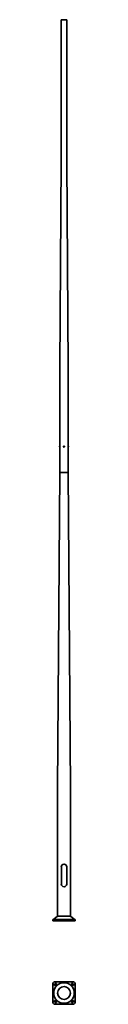
# Model space of a CAD drawing. Units: millimetres. Extents: x -200 to 200, y -1477 to 15920.
import ezdxf

# ---------------------------------------------------------------- set-up
doc = ezdxf.new("R2010")
doc.units = ezdxf.units.MM
doc.layers.get('0').update_dxf_attribs({"lineweight": 35})

# ---------------------------------------------------------------- blocks, each defined once
blk = doc.blocks.new('A$C2A5B0BA8')
for p, q in [((50, 15920), (-50, 15920)), ((-50, 15920), (-50, 13420)), ((50, 15920), (50, 13420)), ((-50, 13420), (-73, 9770)), ((73, 9770), (50, 13420)), ((-73, 9770), (-73, 8383)), ((73, 9770), (73, 8383)), ((-81, 8382), (-81, 8374)), ((-75, 8387), (-75, 8369)), ((-75, 8387), (-73, 8387)), ((-75, 8387), (-75, 8369)), ((-73, 8379), (-75, 8377)), ((-75, 8369), (-73, 8369)), ((-73, 8387), (-73, 8369)), ((-73, 8373), (-73, 7920)), ((0, 8381), (-3, 8380)), ((-3, 8380), (-3, 8376)), ((-3, 8376), (0, 8375)), ((3, 8380), (0, 8381)), ((0, 8375), (3, 8376)), ((3, 8376), (3, 8380)), ((75, 8387), (73, 8387)), ((73, 8387), (73, 8369)), ((73, 8379), (75, 8377)), ((73, 8373), (73, 7920)), ((75, 8369), (73, 8369)), ((75, 8387), (75, 8369)), ((75, 8387), (75, 8369)), ((81, 8382), (81, 8374)), ((-74, 7920), (74, 7920)), ((-73, 7920), (73, 7920)), ((-73, 7920), (73, 7920)), ((-113, 2340), (-113, 82)), ((112, 2340), (112, 82)), ((-47, 952), (-47, 648)), ((48, 952), (48, 648)), ((-200, 20), (-200, 0)), ((200, 20), (-200, 20)), ((-200, 0), (200, 0)), ((-178, 28), (-182, 20)), ((-114, 82), (-178, 28)), ((114, 82), (-114, 82)), ((114, 82), (178, 28)), ((178, 28), (182, 20)), ((200, 20), (200, 0))]:
    blk.add_line(p, q)
for points in [[(-113, 2340), (-74, 7920)], [(74, 7920), (112, 2340)]]:
    blk.add_lwpolyline(points)
for radius in [8.75, 4.25]:
    blk.add_circle((0, 8378), radius)
for centre, radius, start, end in [((-73, 8378), 9.12, 106.3573, 152.2215), ((-73, 8378), 9.12, 207.7785, 253.6427), ((73, 8378), 9.12, 27.7785, 73.6427), ((73, 8378), 9.12, 286.3573, 332.2215), ((0, 952), 47.5, 0, 180), ((0, 648), 47.5, 180, 0)]:
    blk.add_arc(centre, radius, start, end)
for points, knots in [([(-73, 8383), (-73, 8383), (-73, 8383), (-73, 8383), (-73, 8382), (-73, 8381), (-73, 8381), (-73, 8379), (-73, 8379), (-73, 8377), (-73, 8377), (-73, 8375), (-73, 8375), (-73, 8374), (-73, 8373), (-73, 8373), (-73, 8373), (-73, 8373)], [0.791335, 0.791335, 0.791335, 0.791335, 0.989169, 0.989169, 1.187003, 1.187003, 1.384836, 1.384836, 1.58267, 1.58267, 1.780504, 1.780504, 1.978338, 1.978338, 2.176172, 2.176172, 2.374006, 2.374006, 2.374006, 2.374006]), ([(73, 8378), (73, 8379), (73, 8379), (73, 8381), (73, 8381), (73, 8382), (73, 8383), (73, 8383), (73, 8383), (73, 8383)], [0, 0, 0, 0, 0.1978339, 0.1978339, 0.3956678, 0.3956678, 0.5935015, 0.5935015, 0.7913352, 0.7913352, 0.7913352, 0.7913352]), ([(73, 8373), (73, 8373), (73, 8373), (73, 8373), (73, 8374), (73, 8375), (73, 8375), (73, 8377), (73, 8377), (73, 8378)], [2.3740055, 2.3740055, 2.3740055, 2.3740055, 2.5718392, 2.5718392, 2.7696729, 2.7696729, 2.9675068, 2.9675068, 3.1653407, 3.1653407, 3.1653407, 3.1653407])]:
    blk.add_open_spline(points, degree=3, knots=knots)
blk = doc.blocks.new('A$C189835F2')
for p, q in [((-200, -1427), (-200, -1127)), ((-156, -1111), (-166, -1121)), ((-150, -1077), (150, -1077)), ((-144, -1142), (-134, -1132)), ((134, -1132), (144, -1142)), ((166, -1121), (156, -1111)), ((200, -1127), (200, -1427)), ((-166, -1432), (-156, -1442)), ((150, -1477), (-150, -1477)), ((-134, -1421), (-144, -1411)), ((144, -1411), (134, -1421)), ((156, -1442), (166, -1432))]:
    blk.add_line(p, q)
for radius in [182, 114]:
    blk.add_circle((0, -1277), radius)
for centre, radius, start, end in [((-150, -1127), 50, 90, 180), ((-155, -1132), 15, 135, 315), ((-145, -1122), 15, 315, 135), ((145, -1122), 15, 45, 225), ((155, -1132), 15, 225, 45), ((150, -1127), 50, 0, 90), ((-150, -1427), 50, 180, 270), ((-155, -1422), 15, 45, 225), ((-145, -1432), 15, 225, 45), ((145, -1432), 15, 135, 315), ((155, -1422), 15, 315, 135), ((150, -1427), 50, 270, 0)]:
    blk.add_arc(centre, radius, start, end)
at = {"layer": 'Defpoints', "color": 1}
for p, q in [((-134, -1111), (-166, -1142)), ((134, -1111), (166, -1142)), ((-166, -1411), (-134, -1442)), ((166, -1411), (134, -1442))]:
    blk.add_line(p, q, dxfattribs=at)

msp = doc.modelspace()

# ---------------------------------------------------------------- block references
for name in ['A$C2A5B0BA8', 'A$C189835F2']:
    msp.add_blockref(name, (0, 0))

doc.saveas('drawing.dxf')
